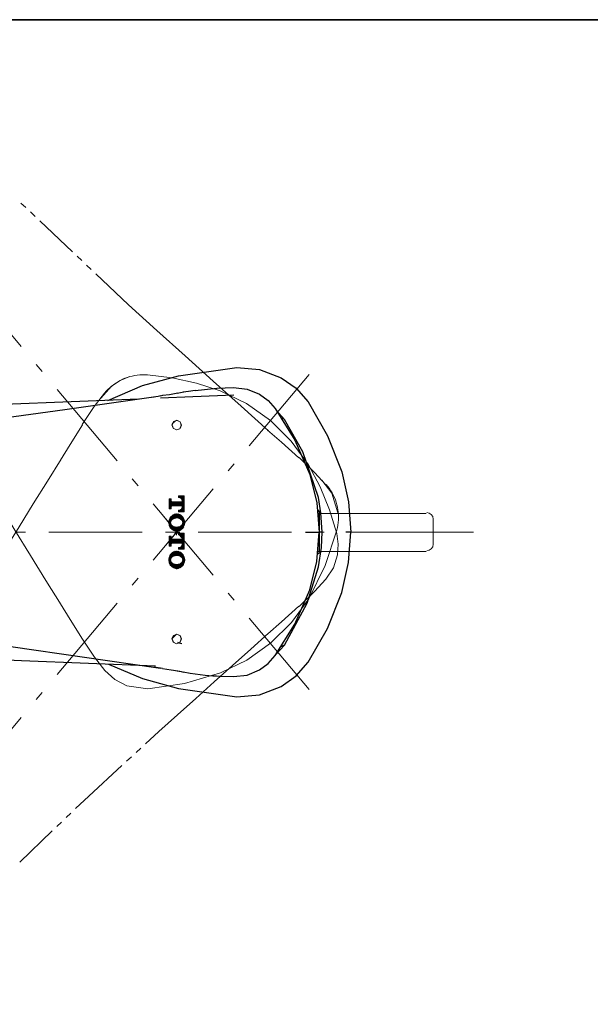
# Model space of a CAD drawing. Units: millimetres. Extents: x 0 to 250, y -250 to 0.
# Drawn here: x 174 to 204, y -51 to 0 of the extents above; entities that cross this region are included whole.
import ezdxf

# ---------------------------------------------------------------- set-up
doc = ezdxf.new("R2010")
doc.units = ezdxf.units.MM
doc.header["$MEASUREMENT"] = 0
for name, pattern in [('AI-Linetype-100', [3.997391, 2.331812, -0.333116, 0.333116, -0.333116, 0.333116, -0.333116]), ('AI-Linetype-101', [3.997391, 2.331812, -0.333116, 0.333116, -0.333116, 0.333116, -0.333116]), ('AI-Linetype-102', [3.997391, 2.331812, -0.333116, 0.333116, -0.333116, 0.333116, -0.333116]), ('AI-Linetype-103', [3.997391, 2.331812, -0.333116, 0.333116, -0.333116, 0.333116, -0.333116]), ('AI-Linetype-104', [3.997391, 2.331812, -0.333116, 0.333116, -0.333116, 0.333116, -0.333116]), ('AI-Linetype-106', [3.997391, 2.331812, -0.333116, 0.333116, -0.333116, 0.333116, -0.333116]), ('AI-Linetype-107', [3.997391, 2.331812, -0.333116, 0.333116, -0.333116, 0.333116, -0.333116]), ('AI-Linetype-108', [3.997391, 2.331812, -0.333116, 0.333116, -0.333116, 0.333116, -0.333116]), ('AI-Linetype-109', [3.997391, 2.331812, -0.333116, 0.333116, -0.333116, 0.333116, -0.333116]), ('AI-Linetype-111', [7.719071, 4.82442, -1.206105, 0.482442, -1.206105]), ('AI-Linetype-112', [3.997391, 2.331812, -0.333116, 0.333116, -0.333116, 0.333116, -0.333116]), ('AI-Linetype-113', [3.997391, 2.331812, -0.333116, 0.333116, -0.333116, 0.333116, -0.333116]), ('AI-Linetype-114', [7.719071, 4.82442, -1.206105, 0.482442, -1.206105]), ('AI-Linetype-115', [3.997391, 2.331812, -0.333116, 0.333116, -0.333116, 0.333116, -0.333116]), ('AI-Linetype-116', [3.997391, 2.331812, -0.333116, 0.333116, -0.333116, 0.333116, -0.333116]), ('AI-Linetype-117', [3.997391, 2.331812, -0.333116, 0.333116, -0.333116, 0.333116, -0.333116]), ('AI-Linetype-118', [3.997391, 2.331812, -0.333116, 0.333116, -0.333116, 0.333116, -0.333116]), ('AI-Linetype-119', [3.997391, 2.331812, -0.333116, 0.333116, -0.333116, 0.333116, -0.333116]), ('AI-Linetype-120', [3.997391, 2.331812, -0.333116, 0.333116, -0.333116, 0.333116, -0.333116]), ('AI-Linetype-121', [3.997391, 2.331812, -0.333116, 0.333116, -0.333116, 0.333116, -0.333116]), ('AI-Linetype-122', [3.997391, 2.331812, -0.333116, 0.333116, -0.333116, 0.333116, -0.333116]), ('AI-Linetype-123', [3.997391, 2.331812, -0.333116, 0.333116, -0.333116, 0.333116, -0.333116]), ('AI-Linetype-124', [3.997391, 2.331812, -0.333116, 0.333116, -0.333116, 0.333116, -0.333116]), ('AI-Linetype-125', [3.997391, 2.331812, -0.333116, 0.333116, -0.333116, 0.333116, -0.333116]), ('AI-Linetype-126', [3.997391, 2.331812, -0.333116, 0.333116, -0.333116, 0.333116, -0.333116]), ('AI-Linetype-127', [3.997391, 2.331812, -0.333116, 0.333116, -0.333116, 0.333116, -0.333116]), ('AI-Linetype-128', [3.997391, 2.331812, -0.333116, 0.333116, -0.333116, 0.333116, -0.333116]), ('AI-Linetype-129', [3.997391, 2.331812, -0.333116, 0.333116, -0.333116, 0.333116, -0.333116]), ('AI-Linetype-130', [3.997391, 2.331812, -0.333116, 0.333116, -0.333116, 0.333116, -0.333116]), ('AI-Linetype-131', [3.997391, 2.331812, -0.333116, 0.333116, -0.333116, 0.333116, -0.333116]), ('AI-Linetype-132', [3.997391, 2.331812, -0.333116, 0.333116, -0.333116, 0.333116, -0.333116]), ('AI-Linetype-133', [3.997391, 2.331812, -0.333116, 0.333116, -0.333116, 0.333116, -0.333116]), ('AI-Linetype-134', [3.997391, 2.331812, -0.333116, 0.333116, -0.333116, 0.333116, -0.333116]), ('AI-Linetype-135', [3.997391, 2.331812, -0.333116, 0.333116, -0.333116, 0.333116, -0.333116]), ('AI-Linetype-136', [3.997391, 2.331812, -0.333116, 0.333116, -0.333116, 0.333116, -0.333116]), ('AI-Linetype-137', [3.997391, 2.331812, -0.333116, 0.333116, -0.333116, 0.333116, -0.333116]), ('AI-Linetype-138', [3.997391, 2.331812, -0.333116, 0.333116, -0.333116, 0.333116, -0.333116]), ('AI-Linetype-139', [3.997391, 2.331812, -0.333116, 0.333116, -0.333116, 0.333116, -0.333116]), ('AI-Linetype-140', [3.997391, 2.331812, -0.333116, 0.333116, -0.333116, 0.333116, -0.333116]), ('AI-Linetype-141', [3.997391, 2.331812, -0.333116, 0.333116, -0.333116, 0.333116, -0.333116]), ('AI-Linetype-142', [3.997391, 2.331812, -0.333116, 0.333116, -0.333116, 0.333116, -0.333116]), ('AI-Linetype-143', [3.997391, 2.331812, -0.333116, 0.333116, -0.333116, 0.333116, -0.333116]), ('AI-Linetype-144', [3.997391, 2.331812, -0.333116, 0.333116, -0.333116, 0.333116, -0.333116]), ('AI-Linetype-145', [3.997391, 2.331812, -0.333116, 0.333116, -0.333116, 0.333116, -0.333116]), ('AI-Linetype-146', [3.997391, 2.331812, -0.333116, 0.333116, -0.333116, 0.333116, -0.333116]), ('AI-Linetype-160', [7.719071, 4.82442, -1.206105, 0.482442, -1.206105]), ('AI-Linetype-29', [3.997391, 2.331812, -0.333116, 0.333116, -0.333116, 0.333116, -0.333116]), ('AI-Linetype-30', [3.997391, 2.331812, -0.333116, 0.333116, -0.333116, 0.333116, -0.333116]), ('AI-Linetype-31', [3.997391, 2.331812, -0.333116, 0.333116, -0.333116, 0.333116, -0.333116]), ('AI-Linetype-32', [3.997391, 2.331812, -0.333116, 0.333116, -0.333116, 0.333116, -0.333116]), ('AI-Linetype-33', [3.997391, 2.331812, -0.333116, 0.333116, -0.333116, 0.333116, -0.333116]), ('AI-Linetype-34', [3.997391, 2.331812, -0.333116, 0.333116, -0.333116, 0.333116, -0.333116]), ('AI-Linetype-35', [3.997391, 2.331812, -0.333116, 0.333116, -0.333116, 0.333116, -0.333116]), ('AI-Linetype-36', [3.997391, 2.331812, -0.333116, 0.333116, -0.333116, 0.333116, -0.333116]), ('AI-Linetype-37', [3.997391, 2.331812, -0.333116, 0.333116, -0.333116, 0.333116, -0.333116]), ('AI-Linetype-38', [3.997391, 2.331812, -0.333116, 0.333116, -0.333116, 0.333116, -0.333116]), ('AI-Linetype-39', [3.997391, 2.331812, -0.333116, 0.333116, -0.333116, 0.333116, -0.333116]), ('AI-Linetype-40', [3.997391, 2.331812, -0.333116, 0.333116, -0.333116, 0.333116, -0.333116]), ('AI-Linetype-41', [3.997391, 2.331812, -0.333116, 0.333116, -0.333116, 0.333116, -0.333116]), ('AI-Linetype-42', [3.997391, 2.331812, -0.333116, 0.333116, -0.333116, 0.333116, -0.333116]), ('AI-Linetype-43', [3.997391, 2.331812, -0.333116, 0.333116, -0.333116, 0.333116, -0.333116]), ('AI-Linetype-44', [3.997391, 2.331812, -0.333116, 0.333116, -0.333116, 0.333116, -0.333116]), ('AI-Linetype-45', [3.997391, 2.331812, -0.333116, 0.333116, -0.333116, 0.333116, -0.333116]), ('AI-Linetype-46', [3.997391, 2.331812, -0.333116, 0.333116, -0.333116, 0.333116, -0.333116]), ('AI-Linetype-47', [3.997391, 2.331812, -0.333116, 0.333116, -0.333116, 0.333116, -0.333116]), ('AI-Linetype-48', [3.997391, 2.331812, -0.333116, 0.333116, -0.333116, 0.333116, -0.333116]), ('AI-Linetype-49', [3.997391, 2.331812, -0.333116, 0.333116, -0.333116, 0.333116, -0.333116]), ('AI-Linetype-50', [3.997391, 2.331812, -0.333116, 0.333116, -0.333116, 0.333116, -0.333116]), ('AI-Linetype-51', [3.997391, 2.331812, -0.333116, 0.333116, -0.333116, 0.333116, -0.333116]), ('AI-Linetype-52', [3.997391, 2.331812, -0.333116, 0.333116, -0.333116, 0.333116, -0.333116]), ('AI-Linetype-53', [3.997391, 2.331812, -0.333116, 0.333116, -0.333116, 0.333116, -0.333116]), ('AI-Linetype-54', [3.997391, 2.331812, -0.333116, 0.333116, -0.333116, 0.333116, -0.333116]), ('AI-Linetype-55', [3.997391, 2.331812, -0.333116, 0.333116, -0.333116, 0.333116, -0.333116]), ('AI-Linetype-56', [3.997391, 2.331812, -0.333116, 0.333116, -0.333116, 0.333116, -0.333116]), ('AI-Linetype-57', [3.997391, 2.331812, -0.333116, 0.333116, -0.333116, 0.333116, -0.333116]), ('AI-Linetype-58', [3.997391, 2.331812, -0.333116, 0.333116, -0.333116, 0.333116, -0.333116]), ('AI-Linetype-59', [3.997391, 2.331812, -0.333116, 0.333116, -0.333116, 0.333116, -0.333116]), ('AI-Linetype-60', [3.997391, 2.331812, -0.333116, 0.333116, -0.333116, 0.333116, -0.333116]), ('AI-Linetype-61', [3.997391, 2.331812, -0.333116, 0.333116, -0.333116, 0.333116, -0.333116]), ('AI-Linetype-62', [3.997391, 2.331812, -0.333116, 0.333116, -0.333116, 0.333116, -0.333116]), ('AI-Linetype-63', [3.997391, 2.331812, -0.333116, 0.333116, -0.333116, 0.333116, -0.333116]), ('AI-Linetype-64', [3.997391, 2.331812, -0.333116, 0.333116, -0.333116, 0.333116, -0.333116]), ('AI-Linetype-70', [3.997391, 2.331812, -0.333116, 0.333116, -0.333116, 0.333116, -0.333116]), ('AI-Linetype-71', [3.997391, 2.331812, -0.333116, 0.333116, -0.333116, 0.333116, -0.333116]), ('AI-Linetype-72', [3.997391, 2.331812, -0.333116, 0.333116, -0.333116, 0.333116, -0.333116]), ('AI-Linetype-73', [3.997391, 2.331812, -0.333116, 0.333116, -0.333116, 0.333116, -0.333116]), ('AI-Linetype-74', [3.997391, 2.331812, -0.333116, 0.333116, -0.333116, 0.333116, -0.333116]), ('AI-Linetype-76', [3.997391, 2.331812, -0.333116, 0.333116, -0.333116, 0.333116, -0.333116]), ('AI-Linetype-77', [3.997391, 2.331812, -0.333116, 0.333116, -0.333116, 0.333116, -0.333116]), ('AI-Linetype-78', [3.997391, 2.331812, -0.333116, 0.333116, -0.333116, 0.333116, -0.333116]), ('AI-Linetype-79', [3.997391, 2.331812, -0.333116, 0.333116, -0.333116, 0.333116, -0.333116]), ('AI-Linetype-80', [3.997391, 2.331812, -0.333116, 0.333116, -0.333116, 0.333116, -0.333116]), ('AI-Linetype-81', [3.997391, 2.331812, -0.333116, 0.333116, -0.333116, 0.333116, -0.333116]), ('AI-Linetype-93', [3.997391, 2.331812, -0.333116, 0.333116, -0.333116, 0.333116, -0.333116]), ('AI-Linetype-99', [3.997391, 2.331812, -0.333116, 0.333116, -0.333116, 0.333116, -0.333116])]:
    doc.linetypes.add(name, pattern=pattern)
doc.layers.add('Layer 1', color=7, linetype='Continuous')

# ---------------------------------------------------------------- blocks, each defined once
blk = doc.blocks.new('block 3')
at = {"layer": 'Layer 1', "color": 7, "linetype": 'AI-Linetype-114', "lineweight": 13}
blk.add_lwpolyline([(189.022, -34.642), (165.378, -6.464)], dxfattribs=at)
at = {"layer": 'Layer 1', "color": 7, "linetype": 'AI-Linetype-74', "lineweight": 20}
blk.add_lwpolyline([(186.924, -21.255), (185.517, -19.988), (184.067, -18.691), (182.61, -17.387), (181.15, -16.072), (179.695, -14.748), (174.058, -9.42)], dxfattribs=at)
at = {"layer": 'Layer 1', "color": 7, "linetype": 'AI-Linetype-70', "lineweight": 20}
blk.add_lwpolyline([(166.782, -15.525), (169.527, -19.632), (172.176, -23.784), (172.994, -25.093), (173.806, -26.399), (174.614, -27.702), (175.419, -28.997), (176.203, -30.251)], dxfattribs=at)
at = {"layer": 'Layer 1', "color": 7, "lineweight": 25}
for points in [[(178.624, -19.683), (180.405, -18.92), (182.279, -18.422), (185.287, -17.983)], [(185.287, -17.983), (186.466, -18.087), (187.588, -18.526), (188.352, -19.058), (188.976, -19.764)], [(182.233, -19.313), (181.805, -19.394), (181.446, -19.44)], [(182.545, -19.267), (182.372, -19.29), (182.198, -19.324)], [(183.135, -19.174), (182.788, -19.22), (182.511, -19.267)], [(183.135, -19.174), (184.246, -19.058), (185.125, -19.024)], [(185.125, -19.024), (185.819, -19.105), (186.466, -19.371), (186.906, -19.695), (187.276, -20.111)], [(180.209, -19.625), (169.764, -20.042), (162.952, -20.331), (156.139, -20.62), (149.349, -20.909)], [(181.215, -19.486), (176.392, -20.18), (171.488, -20.851), (163.727, -21.753)], [(180.741, -19.544), (181.007, -19.509)], [(181.366, -19.452), (181.215, -19.486)], [(181.446, -19.44), (181.319, -19.463)], [(185.136, -19.417), (183.02, -19.509), (181.342, -19.579)], [(188.976, -19.764), (189.983, -21.511), (190.711, -23.384), (191.058, -24.923), (191.185, -26.496)], [(187.276, -20.111), (188.294, -21.742), (189.057, -23.511), (189.427, -24.98), (189.555, -26.496)], [(187.75, -20.666), (187.311, -20.169)], [(187.577, -20.585), (187.716, -20.643), (187.75, -20.666)], [(189.508, -24.703), (188.71, -22.343), (187.75, -20.666)], [(189.705, -26.496), (189.636, -25.501), (189.508, -24.703)], [(189.555, -25.443), (189.555, -25.432), (189.555, -25.42), (189.543, -25.408), (189.531, -25.397), (189.52, -25.397), (189.508, -25.385), (189.497, -25.385), (189.485, -25.385)], [(189.555, -25.443), (189.555, -27.548)], [(187.276, -32.88), (188.294, -31.25), (189.057, -29.48), (189.427, -28.011), (189.555, -26.496)], [(188.837, -26.496), (189.393, -26.496), (189.555, -26.496)], [(188.976, -33.227), (189.971, -31.481), (190.723, -29.619), (191.058, -28.069), (191.185, -26.496)], [(189.508, -28.288), (189.659, -27.294), (189.705, -26.496)], [(189.705, -26.496), (189.659, -26.496), (189.555, -26.496)], [(191.185, -26.496), (191.093, -26.496), (190.919, -26.496)], [(189.485, -27.618), (189.497, -27.606), (189.508, -27.606), (189.52, -27.606), (189.531, -27.594), (189.543, -27.583), (189.555, -27.571), (189.555, -27.56), (189.555, -27.548)], [(187.75, -32.337), (188.918, -30.174), (189.508, -28.288)], [(163.727, -31.25), (173.604, -32.418), (181.215, -33.517)], [(149.349, -32.082), (160.153, -32.545), (167.173, -32.834), (174.148, -33.135), (181.076, -33.412)], [(182.453, -32.267), (182.314, -32.233), (182.245, -32.21)], [(187.75, -32.337), (187.311, -32.834)], [(187.577, -32.418), (187.716, -32.348), (187.75, -32.337)], [(185.125, -33.968), (185.819, -33.887), (186.466, -33.621), (186.906, -33.297), (187.276, -32.88)], [(178.647, -33.32), (180.417, -34.072), (182.279, -34.581), (185.287, -35.02)], [(181.446, -33.551), (181.007, -33.482)], [(181.215, -33.517), (181.366, -33.54)], [(181.446, -33.551), (181.898, -33.621), (182.233, -33.678)], [(185.287, -35.02), (186.466, -34.916), (187.588, -34.477), (188.352, -33.933), (188.976, -33.227)], [(182.198, -33.667), (182.418, -33.713), (182.545, -33.736)], [(182.245, -33.678), (182.349, -33.69), (182.43, -33.702)], [(182.511, -33.725), (182.869, -33.783), (183.135, -33.829)], [(183.135, -33.829), (183.644, -33.887), (184.049, -33.921)], [(184.049, -33.921), (184.153, -33.933), (184.234, -33.933)], [(184.234, -33.933), (184.384, -33.944)], [(184.384, -33.944), (185.125, -33.968)]]:
    blk.add_lwpolyline(points, dxfattribs=at)
at = {"layer": 'Layer 1', "color": 7, "linetype": 'AI-Linetype-160', "lineweight": 13}
blk.add_lwpolyline([(189.025, -18.339), (165.371, -46.528)], dxfattribs=at)
at = {"layer": 'Layer 1', "color": 7, "linetype": 'AI-Linetype-106', "lineweight": 20}
blk.add_lwpolyline([(179.763, -18.454), (179.262, -18.653), (178.813, -18.95), (178.248, -19.569)], dxfattribs=at)
at = {"layer": 'Layer 1', "color": 7, "linetype": 'AI-Linetype-109', "lineweight": 20}
blk.add_lwpolyline([(180.667, -18.363), (180.535, -18.357), (180.403, -18.357), (180.271, -18.364), (180.139, -18.378), (180.009, -18.398), (179.879, -18.425), (179.751, -18.458), (179.625, -18.498), (179.501, -18.544), (179.379, -18.596), (179.261, -18.654), (179.145, -18.718), (179.033, -18.788), (178.924, -18.864), (178.82, -18.944), (178.719, -19.03), (178.623, -19.121), (178.532, -19.217), (178.446, -19.317)], dxfattribs=at)
at = {"layer": 'Layer 1', "color": 7, "linetype": 'AI-Linetype-107', "lineweight": 20}
blk.add_lwpolyline([(180.667, -18.363), (181.943, -18.517), (183.199, -18.791), (184.422, -19.185), (185.785, -19.848), (187.022, -20.726)], dxfattribs=at)
at = {"layer": 'Layer 1', "color": 7, "linetype": 'AI-Linetype-102', "lineweight": 20}
blk.add_lwpolyline([(177.287, -20.929), (177.912, -20.007), (178.446, -19.318)], dxfattribs=at)
at = {"layer": 'Layer 1', "color": 7, "lineweight": 20}
for points in [[(182.418, -20.967), (182.36, -20.793), (182.187, -20.724), (182.013, -20.782), (181.932, -20.944)], [(181.944, -20.897), (182.117, -20.736)], [(181.932, -20.944), (181.99, -21.129), (182.164, -21.21), (182.349, -21.152), (182.418, -20.967)], [(181.851, -24.784), (181.793, -24.842)], [(181.817, -24.784), (181.793, -24.795)], [(181.793, -24.784), (181.793, -25.293)], [(181.886, -24.784), (181.793, -24.784)], [(181.886, -24.795), (181.793, -24.888)], [(181.886, -24.842), (181.793, -24.934)], [(181.886, -24.888), (181.793, -24.98)], [(181.898, -24.911), (181.793, -25.027)], [(181.921, -24.934), (181.793, -25.061)], [(182.094, -24.946), (181.793, -25.246)], [(182.048, -24.946), (181.793, -25.2)], [(182.002, -24.946), (181.793, -25.154)], [(181.955, -24.946), (181.793, -25.108)], [(181.886, -24.876), (181.886, -24.784)], [(181.955, -24.946), (181.898, -24.923), (181.886, -24.876)], [(182.14, -24.946), (181.944, -25.142)], [(182.464, -24.946), (181.955, -24.946)], [(182.175, -24.946), (181.99, -25.131)], [(182.221, -24.946), (182.036, -25.131)], [(182.268, -24.946), (182.083, -25.131)], [(182.314, -24.946), (182.117, -25.131)], [(182.36, -24.946), (182.164, -25.131)], [(182.407, -24.946), (182.21, -25.131)], [(182.441, -24.946), (182.256, -25.131)], [(182.326, -24.622), (182.268, -24.68)], [(182.279, -24.622), (182.268, -24.633)], [(182.268, -24.622), (182.268, -24.714)], [(182.557, -24.622), (182.268, -24.622)], [(182.268, -24.714), (182.314, -24.714)], [(182.372, -24.622), (182.279, -24.714)], [(182.557, -24.876), (182.302, -25.131)], [(182.314, -24.714), (182.43, -24.772), (182.464, -24.876)], [(182.418, -24.622), (182.326, -24.714)], [(182.557, -24.923), (182.337, -25.131)], [(182.464, -24.622), (182.36, -24.726)], [(182.511, -24.622), (182.383, -24.738)], [(182.545, -24.622), (182.418, -24.749)], [(182.557, -24.657), (182.441, -24.772)], [(182.557, -24.691), (182.453, -24.807)], [(182.557, -24.738), (182.464, -24.842)], [(182.557, -24.784), (182.464, -24.876)], [(182.557, -24.83), (182.464, -24.923)], [(182.464, -24.876), (182.464, -24.946)], [(182.557, -25.455), (182.557, -24.622)], [(181.886, -25.189), (181.793, -25.281)], [(181.793, -25.293), (181.886, -25.293)], [(181.886, -25.235), (181.828, -25.293)], [(181.886, -25.281), (181.874, -25.293)], [(181.886, -25.212), (181.909, -25.154), (181.955, -25.131)], [(181.886, -25.293), (181.886, -25.212)], [(181.955, -25.131), (182.464, -25.131)], [(182.337, -25.362), (182.268, -25.432)], [(182.291, -25.362), (182.268, -25.385)], [(182.314, -25.362), (182.268, -25.362)], [(182.268, -25.362), (182.268, -25.455)], [(182.268, -25.455), (182.557, -25.455)], [(182.557, -25.177), (182.279, -25.455)], [(182.464, -25.212), (182.406, -25.327), (182.314, -25.362)], [(182.557, -25.223), (182.326, -25.455)], [(182.557, -25.27), (182.372, -25.455)], [(182.557, -24.957), (182.383, -25.131)], [(182.557, -25.316), (182.418, -25.455)], [(182.557, -25.004), (182.43, -25.131)], [(182.557, -25.05), (182.464, -25.142)], [(182.557, -25.096), (182.464, -25.189)], [(182.464, -25.131), (182.464, -25.212)], [(182.557, -25.142), (182.464, -25.235)], [(182.557, -25.362), (182.464, -25.455)], [(182.557, -25.397), (182.499, -25.455)], [(182.557, -25.443), (182.545, -25.455)], [(182.175, -26.496), (181.423, -25.593)], [(181.77, -25.975), (182.187, -25.547)], [(181.77, -25.929), (182.14, -25.559)], [(181.84, -25.744), (181.782, -25.883), (181.77, -26.01)], [(181.77, -26.021), (181.886, -25.906)], [(181.77, -26.056), (181.863, -25.964)], [(181.782, -25.871), (182.094, -25.559)], [(181.817, -25.802), (182.025, -25.582)], [(182.511, -25.744), (182.372, -25.605), (182.175, -25.547), (181.99, -25.605), (181.84, -25.744)], [(181.863, -26.01), (181.909, -25.871), (182.002, -25.802)], [(181.979, -25.813), (182.233, -25.559)], [(182.002, -25.802), (182.198, -25.767), (182.36, -25.802)], [(182.048, -25.79), (182.268, -25.559)], [(182.094, -25.779), (182.302, -25.57)], [(182.152, -25.767), (182.337, -25.582)], [(182.198, -25.767), (182.36, -25.593)], [(182.233, -25.779), (182.395, -25.617)], [(182.268, -25.779), (182.418, -25.64)], [(182.314, -25.79), (182.441, -25.651)], [(182.337, -25.802), (182.464, -25.674)], [(182.36, -25.802), (182.464, -25.894), (182.499, -26.01)], [(182.372, -25.813), (182.487, -25.698)], [(182.407, -25.825), (182.499, -25.721)], [(182.43, -25.848), (182.522, -25.755)], [(182.453, -25.871), (182.534, -25.779)], [(182.464, -25.894), (182.545, -25.813)], [(182.476, -25.929), (182.557, -25.848)], [(182.487, -25.964), (182.568, -25.883)], [(182.487, -26.045), (182.58, -25.952)], [(182.499, -25.998), (182.58, -25.917)], [(182.592, -26.01), (182.568, -25.848), (182.511, -25.744)], [(181.77, -26.01), (181.793, -26.16), (181.84, -26.276)], [(181.782, -26.102), (181.863, -26.01)], [(181.782, -26.137), (181.863, -26.056)], [(181.793, -26.172), (181.874, -26.091)], [(181.805, -26.195), (181.886, -26.114)], [(181.817, -26.23), (181.909, -26.149)], [(181.84, -26.264), (181.932, -26.172)], [(181.84, -26.276), (181.99, -26.403), (182.175, -26.461), (182.372, -26.403), (182.511, -26.276)], [(181.851, -26.287), (181.955, -26.183)], [(182.002, -26.207), (181.886, -26.114), (181.863, -26.01)], [(181.874, -26.311), (181.979, -26.206)], [(181.898, -26.334), (182.013, -26.218)], [(181.909, -26.357), (182.048, -26.23)], [(181.944, -26.38), (182.083, -26.23)], [(181.967, -26.392), (182.129, -26.241)], [(181.99, -26.415), (182.164, -26.241)], [(182.36, -26.207), (182.152, -26.241), (182.002, -26.207)], [(182.025, -26.426), (182.21, -26.241)], [(182.059, -26.611), (182.291, -26.38)], [(182.059, -26.38), (182.291, -26.611)], [(182.06, -26.438), (182.256, -26.23)], [(182.06, -26.611), (182.291, -26.38)], [(182.06, -26.38), (182.291, -26.611)], [(182.094, -26.449), (182.314, -26.218)], [(182.129, -26.461), (182.383, -26.195)], [(182.164, -26.461), (182.58, -26.045)], [(182.175, -26.658), (182.175, -26.334)], [(182.175, -26.658), (182.175, -26.334)], [(182.21, -26.461), (182.58, -26.091)], [(182.268, -26.449), (182.568, -26.149)], [(182.326, -26.426), (182.545, -26.218)], [(182.499, -26.01), (182.453, -26.137), (182.36, -26.207)], [(182.464, -26.114), (182.592, -25.998)], [(182.511, -26.276), (182.568, -26.126), (182.592, -26.01)], [(182.175, -26.496), (181.423, -27.398)], [(181.863, -26.715), (181.793, -26.785)], [(181.817, -26.715), (181.793, -26.739)], [(181.793, -26.715), (181.793, -27.224)], [(181.886, -26.715), (181.793, -26.715)], [(181.886, -26.739), (181.793, -26.831)], [(181.886, -26.785), (181.793, -26.877)], [(181.886, -26.82), (181.793, -26.924)], [(181.909, -26.854), (181.793, -26.958)], [(181.932, -26.866), (181.793, -27.005)], [(182.106, -26.877), (181.793, -27.19)], [(182.06, -26.877), (181.793, -27.143)], [(182.013, -26.877), (181.793, -27.097)], [(181.967, -26.877), (181.793, -27.051)], [(181.886, -26.808), (181.886, -26.715)], [(181.955, -26.877), (181.898, -26.854), (181.886, -26.808)], [(182.152, -26.877), (181.955, -27.062)], [(182.464, -26.877), (181.955, -26.877)], [(182.187, -26.877), (182.002, -27.062)], [(182.349, -26.496), (182.013, -26.496)], [(182.337, -26.496), (182.013, -26.496)], [(182.233, -26.877), (182.048, -27.062)], [(182.279, -26.877), (182.094, -27.062)], [(182.326, -26.877), (182.129, -27.062)], [(182.372, -26.877), (182.175, -27.062)], [(182.418, -26.877), (182.221, -27.062)], [(182.337, -26.553), (182.268, -26.623)], [(182.291, -26.553), (182.268, -26.577)], [(182.268, -26.553), (182.268, -26.646)], [(182.557, -26.553), (182.268, -26.553)], [(182.268, -26.646), (182.314, -26.646)], [(182.453, -26.877), (182.268, -27.062)], [(182.383, -26.553), (182.291, -26.646)], [(182.314, -26.646), (182.43, -26.704), (182.464, -26.808)], [(182.557, -26.82), (182.314, -27.062)], [(182.43, -26.553), (182.326, -26.646)], [(182.557, -26.854), (182.349, -27.062)], [(182.476, -26.553), (182.372, -26.658)], [(182.511, -26.553), (182.395, -26.669)], [(182.557, -26.9), (182.395, -27.062)], [(182.557, -26.553), (182.418, -26.692)], [(182.557, -26.6), (182.441, -26.715)], [(182.557, -26.947), (182.441, -27.062)], [(182.557, -26.634), (182.453, -26.739)], [(182.557, -26.681), (182.464, -26.773)], [(182.557, -26.727), (182.464, -26.82)], [(182.557, -26.773), (182.464, -26.866)], [(182.464, -26.808), (182.464, -26.877)], [(182.557, -27.386), (182.557, -26.553)], [(195.835, -26.496), (197.536, -26.496)], [(181.77, -27.918), (182.198, -27.479)], [(181.77, -27.872), (182.152, -27.479)], [(181.782, -27.814), (182.106, -27.49)], [(181.886, -27.132), (181.793, -27.224)], [(181.793, -27.224), (181.886, -27.224)], [(181.886, -27.178), (181.84, -27.224)], [(182.511, -27.675), (182.372, -27.537), (182.175, -27.479), (181.99, -27.537), (181.84, -27.675)], [(181.886, -27.143), (181.909, -27.086), (181.955, -27.062)], [(181.886, -27.224), (181.886, -27.143)], [(181.886, -27.224), (181.886, -27.224)], [(181.955, -27.062), (182.464, -27.062)], [(181.99, -27.733), (182.245, -27.49)], [(182.06, -27.71), (182.279, -27.49)], [(182.349, -27.294), (182.268, -27.375)], [(182.302, -27.294), (182.268, -27.328)], [(182.314, -27.294), (182.268, -27.294)], [(182.268, -27.294), (182.268, -27.386)], [(182.268, -27.386), (182.557, -27.386)], [(182.557, -27.12), (182.291, -27.386)], [(182.464, -27.143), (182.406, -27.259), (182.314, -27.294)], [(182.557, -27.167), (182.337, -27.386)], [(182.557, -27.213), (182.383, -27.386)], [(182.557, -27.259), (182.43, -27.386)], [(182.557, -26.993), (182.464, -27.086)], [(182.557, -27.039), (182.464, -27.132)], [(182.464, -27.062), (182.464, -27.143)], [(182.557, -27.086), (182.464, -27.178)], [(182.557, -27.305), (182.476, -27.386)], [(182.557, -27.34), (182.511, -27.386)], [(182.557, -27.386), (182.557, -27.386)], [(181.84, -27.675), (181.782, -27.814), (181.77, -27.942)], [(181.77, -27.965), (181.874, -27.849)], [(181.77, -27.999), (181.863, -27.907)], [(181.77, -27.942), (181.793, -28.092), (181.84, -28.208)], [(181.782, -28.034), (181.863, -27.953)], [(181.782, -28.069), (181.863, -27.999)], [(181.805, -27.745), (182.048, -27.502)], [(181.851, -27.652), (181.955, -27.548)], [(181.863, -27.942), (181.909, -27.803), (182.002, -27.733)], [(182.002, -28.138), (181.886, -28.046), (181.863, -27.942)], [(182.002, -27.733), (182.198, -27.699), (182.36, -27.733)], [(182.117, -27.71), (182.314, -27.502)], [(182.14, -28.393), (182.592, -27.941)], [(182.164, -27.699), (182.337, -27.525)], [(182.175, -28.393), (182.58, -27.988)], [(182.21, -27.699), (182.372, -27.537)], [(182.245, -27.71), (182.395, -27.548)], [(182.279, -27.71), (182.418, -27.571)], [(182.314, -27.722), (182.453, -27.594)], [(182.349, -27.733), (182.464, -27.618)], [(182.36, -27.733), (182.464, -27.826), (182.499, -27.942)], [(182.499, -27.942), (182.453, -28.069), (182.36, -28.138)], [(182.383, -27.745), (182.487, -27.641)], [(182.407, -27.756), (182.511, -27.664)], [(182.43, -27.78), (182.522, -27.687)], [(182.453, -27.803), (182.534, -27.722)], [(182.464, -27.837), (182.557, -27.756)], [(182.487, -27.861), (182.568, -27.78)], [(182.487, -27.895), (182.568, -27.814)], [(182.487, -27.988), (182.58, -27.895)], [(182.499, -27.941), (182.58, -27.861)], [(182.592, -27.942), (182.568, -27.78), (182.511, -27.675)], [(182.511, -28.208), (182.568, -28.057), (182.592, -27.942)], [(181.793, -28.103), (181.874, -28.022)], [(181.805, -28.138), (181.898, -28.057)], [(181.828, -28.173), (181.909, -28.08)], [(181.84, -28.196), (181.932, -28.103)], [(181.84, -28.208), (181.99, -28.335), (182.175, -28.393), (182.372, -28.335), (182.511, -28.208)], [(181.863, -28.219), (181.955, -28.127)], [(181.874, -28.254), (181.99, -28.138)], [(181.898, -28.277), (182.025, -28.15)], [(181.921, -28.288), (182.06, -28.161)], [(181.944, -28.312), (182.094, -28.161)], [(181.967, -28.335), (182.129, -28.173)], [(182.36, -28.138), (182.152, -28.173), (182.002, -28.138)], [(182.002, -28.346), (182.175, -28.173)], [(182.025, -28.358), (182.221, -28.173)], [(182.06, -28.369), (182.268, -28.161)], [(182.094, -28.381), (182.337, -28.15)], [(182.221, -28.393), (182.58, -28.034)], [(182.279, -28.381), (182.557, -28.092)], [(182.349, -28.346), (182.534, -28.173)], [(182.418, -32.024), (182.36, -31.863), (182.187, -31.782), (182.013, -31.839), (181.932, -32.001)], [(181.932, -32.024), (182.175, -31.782)], [(181.932, -32.001), (181.99, -32.186), (182.164, -32.267), (182.349, -32.21), (182.418, -32.024)]]:
    blk.add_lwpolyline(points, dxfattribs=at)
at = {"layer": 'Layer 1', "color": 7, "linetype": 'AI-Linetype-32', "lineweight": 20}
blk.add_lwpolyline([(182.429, -20.962), (182.356, -20.787), (182.178, -20.716), (182.006, -20.791), (181.937, -20.961)], dxfattribs=at)
at = {"layer": 'Layer 1', "color": 7, "linetype": 'AI-Linetype-108', "lineweight": 20}
blk.add_lwpolyline([(190.453, -26.574), (190.079, -25.344), (189.591, -24.155), (188.991, -23.018), (188.101, -21.792), (187.022, -20.725)], dxfattribs=at)
at = {"layer": 'Layer 1', "color": 7, "linetype": 'AI-Linetype-103', "lineweight": 20}
blk.add_lwpolyline([(177.305, -20.945), (176.675, -21.968), (176.177, -22.776)], dxfattribs=at)
at = {"layer": 'Layer 1', "color": 7, "linetype": 'AI-Linetype-31', "lineweight": 20}
blk.add_lwpolyline([(181.937, -20.961), (182.01, -21.136), (182.188, -21.208), (182.36, -21.133), (182.429, -20.962)], dxfattribs=at)
at = {"layer": 'Layer 1', "color": 7, "linetype": 'AI-Linetype-73', "lineweight": 20}
blk.add_lwpolyline([(188.491, -22.648), (187.593, -21.85), (186.883, -21.219)], dxfattribs=at)
at = {"layer": 'Layer 1', "color": 7, "linetype": 'AI-Linetype-104', "lineweight": 20}
blk.add_lwpolyline([(176.205, -22.73), (175.494, -23.868), (174.763, -25.043), (174.029, -26.227), (173.293, -27.413), (172.551, -28.602), (171.805, -29.792), (171.053, -30.98), (168.951, -34.234), (166.785, -37.456)], dxfattribs=at)
at = {"layer": 'Layer 1', "color": 7, "linetype": 'AI-Linetype-72', "lineweight": 20}
blk.add_lwpolyline([(188.51, -22.633), (189.309, -23.409), (189.896, -24.054)], dxfattribs=at)
at = {"layer": 'Layer 1', "color": 7, "linetype": 'AI-Linetype-76', "lineweight": 20}
blk.add_lwpolyline([(190.517, -25.501), (190.194, -24.48), (189.683, -23.815)], dxfattribs=at)
at = {"layer": 'Layer 1', "color": 7, "linetype": 'AI-Linetype-81', "lineweight": 20}
blk.add_lwpolyline([(190.468, -26.392), (190.498, -26.263), (190.52, -26.133), (190.536, -26.001), (190.546, -25.87), (190.548, -25.737), (190.545, -25.605), (190.534, -25.473), (190.517, -25.342), (190.493, -25.212), (190.463, -25.083), (190.426, -24.956), (190.383, -24.831), (190.333, -24.709), (190.278, -24.589), (190.217, -24.472), (190.149, -24.358), (190.076, -24.247), (189.998, -24.141), (189.914, -24.039)], dxfattribs=at)
at = {"layer": 'Layer 1', "color": 7, "linetype": 'AI-Linetype-123', "lineweight": 20}
blk.add_lwpolyline([(181.892, -24.778), (181.8, -24.778)], dxfattribs=at)
at = {"layer": 'Layer 1', "color": 7, "linetype": 'AI-Linetype-124', "lineweight": 20}
blk.add_lwpolyline([(181.8, -24.778), (181.8, -25.29)], dxfattribs=at)
at = {"layer": 'Layer 1', "color": 7, "linetype": 'AI-Linetype-122', "lineweight": 20}
blk.add_lwpolyline([(181.892, -24.866), (181.892, -24.778)], dxfattribs=at)
at = {"layer": 'Layer 1', "color": 7, "linetype": 'AI-Linetype-34', "lineweight": 20}
blk.add_lwpolyline([(181.964, -24.938), (181.909, -24.913), (181.892, -24.866)], dxfattribs=at)
at = {"layer": 'Layer 1', "color": 7, "linetype": 'AI-Linetype-121', "lineweight": 20}
blk.add_lwpolyline([(182.474, -24.938), (181.964, -24.938)], dxfattribs=at)
at = {"layer": 'Layer 1', "color": 7, "linetype": 'AI-Linetype-117', "lineweight": 20}
blk.add_lwpolyline([(182.567, -24.614), (182.276, -24.614)], dxfattribs=at)
at = {"layer": 'Layer 1', "color": 7, "linetype": 'AI-Linetype-118', "lineweight": 20}
blk.add_lwpolyline([(182.276, -24.614), (182.276, -24.708)], dxfattribs=at)
at = {"layer": 'Layer 1', "color": 7, "linetype": 'AI-Linetype-119', "lineweight": 20}
blk.add_lwpolyline([(182.276, -24.708), (182.315, -24.708)], dxfattribs=at)
at = {"layer": 'Layer 1', "color": 7, "linetype": 'AI-Linetype-33', "lineweight": 20}
blk.add_lwpolyline([(182.315, -24.708), (182.437, -24.765), (182.474, -24.867)], dxfattribs=at)
at = {"layer": 'Layer 1', "color": 7, "linetype": 'AI-Linetype-120', "lineweight": 20}
blk.add_lwpolyline([(182.474, -24.867), (182.474, -24.938)], dxfattribs=at)
at = {"layer": 'Layer 1', "color": 7, "linetype": 'AI-Linetype-116', "lineweight": 20}
blk.add_lwpolyline([(182.567, -25.454), (182.567, -24.614)], dxfattribs=at)
at = {"layer": 'Layer 1', "color": 7, "linetype": 'AI-Linetype-125', "lineweight": 20}
blk.add_lwpolyline([(181.8, -25.29), (181.892, -25.29)], dxfattribs=at)
at = {"layer": 'Layer 1', "color": 7, "linetype": 'AI-Linetype-35', "lineweight": 20}
blk.add_lwpolyline([(181.892, -25.202), (181.919, -25.146), (181.965, -25.13)], dxfattribs=at)
at = {"layer": 'Layer 1', "color": 7, "linetype": 'AI-Linetype-126', "lineweight": 20}
blk.add_lwpolyline([(181.892, -25.29), (181.892, -25.202)], dxfattribs=at)
at = {"layer": 'Layer 1', "color": 7, "linetype": 'AI-Linetype-127', "lineweight": 20}
blk.add_lwpolyline([(181.964, -25.13), (182.474, -25.13)], dxfattribs=at)
at = {"layer": 'Layer 1', "color": 7, "linetype": 'AI-Linetype-129', "lineweight": 20}
blk.add_lwpolyline([(182.315, -25.36), (182.276, -25.36)], dxfattribs=at)
at = {"layer": 'Layer 1', "color": 7, "linetype": 'AI-Linetype-130', "lineweight": 20}
blk.add_lwpolyline([(182.276, -25.36), (182.276, -25.454)], dxfattribs=at)
at = {"layer": 'Layer 1', "color": 7, "linetype": 'AI-Linetype-115', "lineweight": 20}
blk.add_lwpolyline([(182.276, -25.454), (182.567, -25.454)], dxfattribs=at)
at = {"layer": 'Layer 1', "color": 7, "linetype": 'AI-Linetype-36', "lineweight": 20}
blk.add_lwpolyline([(182.474, -25.201), (182.416, -25.324), (182.315, -25.36)], dxfattribs=at)
at = {"layer": 'Layer 1', "color": 7, "linetype": 'AI-Linetype-128', "lineweight": 20}
blk.add_lwpolyline([(182.474, -25.13), (182.474, -25.201)], dxfattribs=at)
at = {"layer": 'Layer 1', "color": 7, "linetype": 'AI-Linetype-40', "lineweight": 20}
blk.add_lwpolyline([(181.848, -25.734), (181.788, -25.877), (181.773, -26)], dxfattribs=at)
at = {"layer": 'Layer 1', "color": 7, "linetype": 'AI-Linetype-39', "lineweight": 20}
blk.add_lwpolyline([(182.518, -25.734), (182.374, -25.595), (182.182, -25.546), (181.991, -25.596), (181.848, -25.734)], dxfattribs=at)
at = {"layer": 'Layer 1', "color": 7, "linetype": 'AI-Linetype-62', "lineweight": 20}
blk.add_lwpolyline([(182.004, -25.796), (181.894, -25.888), (181.866, -25.999)], dxfattribs=at)
at = {"layer": 'Layer 1', "color": 7, "linetype": 'AI-Linetype-61', "lineweight": 20}
blk.add_lwpolyline([(182.362, -25.796), (182.161, -25.764), (182.004, -25.796)], dxfattribs=at)
at = {"layer": 'Layer 1', "color": 7, "linetype": 'AI-Linetype-60', "lineweight": 20}
blk.add_lwpolyline([(182.5, -26), (182.455, -25.862), (182.362, -25.796)], dxfattribs=at)
at = {"layer": 'Layer 1', "color": 7, "linetype": 'AI-Linetype-38', "lineweight": 20}
blk.add_lwpolyline([(182.593, -26), (182.569, -25.846), (182.518, -25.734)], dxfattribs=at)
at = {"layer": 'Layer 1', "color": 7, "lineweight": 13}
for points in [[(195.087, -25.533), (189.471, -25.533)], [(195.445, -25.846), (195.445, -27.145)], [(189.47, -27.504), (195.087, -27.504)]]:
    blk.add_lwpolyline(points, dxfattribs=at)
at = {"layer": 'Layer 1', "color": 7, "linetype": 'AI-Linetype-41', "lineweight": 20}
blk.add_lwpolyline([(181.773, -26), (181.797, -26.153), (181.848, -26.265)], dxfattribs=at)
at = {"layer": 'Layer 1', "color": 7, "linetype": 'AI-Linetype-42', "lineweight": 20}
blk.add_lwpolyline([(181.848, -26.265), (181.992, -26.404), (182.184, -26.453), (182.375, -26.403), (182.518, -26.265)], dxfattribs=at)
at = {"layer": 'Layer 1', "color": 7, "linetype": 'AI-Linetype-112', "lineweight": 20}
blk.add_lwpolyline([(181.848, -26.265), (182.518, -26.265)], dxfattribs=at)
at = {"layer": 'Layer 1', "color": 7, "linetype": 'AI-Linetype-63', "lineweight": 20}
blk.add_lwpolyline([(181.866, -26), (181.912, -26.137), (182.004, -26.203)], dxfattribs=at)
at = {"layer": 'Layer 1', "color": 7, "linetype": 'AI-Linetype-64', "lineweight": 20}
blk.add_lwpolyline([(182.004, -26.203), (182.205, -26.235), (182.362, -26.203)], dxfattribs=at)
at = {"layer": 'Layer 1', "color": 7, "linetype": 'AI-Linetype-113', "lineweight": 20}
blk.add_lwpolyline([(182.183, -26.265), (182.183, -26.492)], dxfattribs=at)
at = {"layer": 'Layer 1', "color": 7, "linetype": 'AI-Linetype-59', "lineweight": 20}
blk.add_lwpolyline([(182.362, -26.203), (182.472, -26.111), (182.5, -26)], dxfattribs=at)
at = {"layer": 'Layer 1', "color": 7, "linetype": 'AI-Linetype-37', "lineweight": 20}
blk.add_lwpolyline([(182.518, -26.265), (182.578, -26.122), (182.593, -26)], dxfattribs=at)
at = {"layer": 'Layer 1', "color": 7, "linetype": 'AI-Linetype-77', "lineweight": 20}
blk.add_lwpolyline([(190.468, -26.392), (189.865, -28.223), (189.007, -29.947), (188.117, -31.174), (187.038, -32.24)], dxfattribs=at)
at = {"layer": 'Layer 1', "color": 7, "linetype": 'AI-Linetype-111', "lineweight": 13}
blk.add_lwpolyline([(195.835, -26.496), (124.959, -26.496)], dxfattribs=at)
at = {"layer": 'Layer 1', "color": 7, "linetype": 'AI-Linetype-139', "lineweight": 20}
blk.add_lwpolyline([(181.892, -26.709), (181.8, -26.709)], dxfattribs=at)
at = {"layer": 'Layer 1', "color": 7, "linetype": 'AI-Linetype-140', "lineweight": 20}
blk.add_lwpolyline([(181.8, -26.709), (181.8, -27.221)], dxfattribs=at)
at = {"layer": 'Layer 1', "color": 7, "linetype": 'AI-Linetype-138', "lineweight": 20}
blk.add_lwpolyline([(181.892, -26.797), (181.892, -26.709)], dxfattribs=at)
at = {"layer": 'Layer 1', "color": 7, "linetype": 'AI-Linetype-44', "lineweight": 20}
blk.add_lwpolyline([(181.964, -26.869), (181.909, -26.844), (181.892, -26.797)], dxfattribs=at)
at = {"layer": 'Layer 1', "color": 7, "linetype": 'AI-Linetype-137', "lineweight": 20}
blk.add_lwpolyline([(182.474, -26.869), (181.964, -26.869)], dxfattribs=at)
at = {"layer": 'Layer 1', "color": 7, "linetype": 'AI-Linetype-133', "lineweight": 20}
blk.add_lwpolyline([(182.567, -26.545), (182.276, -26.545)], dxfattribs=at)
at = {"layer": 'Layer 1', "color": 7, "linetype": 'AI-Linetype-134', "lineweight": 20}
blk.add_lwpolyline([(182.276, -26.545), (182.276, -26.639)], dxfattribs=at)
at = {"layer": 'Layer 1', "color": 7, "linetype": 'AI-Linetype-135', "lineweight": 20}
blk.add_lwpolyline([(182.276, -26.639), (182.315, -26.639)], dxfattribs=at)
at = {"layer": 'Layer 1', "color": 7, "linetype": 'AI-Linetype-43', "lineweight": 20}
blk.add_lwpolyline([(182.315, -26.639), (182.437, -26.696), (182.474, -26.798)], dxfattribs=at)
at = {"layer": 'Layer 1', "color": 7, "linetype": 'AI-Linetype-136', "lineweight": 20}
blk.add_lwpolyline([(182.474, -26.798), (182.474, -26.869)], dxfattribs=at)
at = {"layer": 'Layer 1', "color": 7, "linetype": 'AI-Linetype-132', "lineweight": 20}
blk.add_lwpolyline([(182.567, -27.385), (182.567, -26.545)], dxfattribs=at)
at = {"layer": 'Layer 1', "color": 7, "linetype": 'AI-Linetype-101', "lineweight": 20}
blk.add_lwpolyline([(189.898, -28.927), (190.28, -28.341), (190.493, -27.673), (190.531, -27.122), (190.453, -26.574)], dxfattribs=at)
at = {"layer": 'Layer 1', "color": 7, "linetype": 'AI-Linetype-141', "lineweight": 20}
blk.add_lwpolyline([(181.8, -27.221), (181.892, -27.221)], dxfattribs=at)
at = {"layer": 'Layer 1', "color": 7, "linetype": 'AI-Linetype-49', "lineweight": 20}
blk.add_lwpolyline([(182.518, -27.665), (182.375, -27.527), (182.184, -27.477), (181.992, -27.526), (181.848, -27.665)], dxfattribs=at)
at = {"layer": 'Layer 1', "color": 7, "linetype": 'AI-Linetype-45', "lineweight": 20}
blk.add_lwpolyline([(181.892, -27.133), (181.919, -27.077), (181.965, -27.061)], dxfattribs=at)
at = {"layer": 'Layer 1', "color": 7, "linetype": 'AI-Linetype-142', "lineweight": 20}
blk.add_lwpolyline([(181.892, -27.221), (181.892, -27.133)], dxfattribs=at)
at = {"layer": 'Layer 1', "color": 7, "linetype": 'AI-Linetype-143', "lineweight": 20}
blk.add_lwpolyline([(181.964, -27.061), (182.474, -27.061)], dxfattribs=at)
at = {"layer": 'Layer 1', "color": 7, "linetype": 'AI-Linetype-145', "lineweight": 20}
blk.add_lwpolyline([(182.315, -27.291), (182.276, -27.291)], dxfattribs=at)
at = {"layer": 'Layer 1', "color": 7, "linetype": 'AI-Linetype-146', "lineweight": 20}
blk.add_lwpolyline([(182.276, -27.291), (182.276, -27.385)], dxfattribs=at)
at = {"layer": 'Layer 1', "color": 7, "linetype": 'AI-Linetype-131', "lineweight": 20}
blk.add_lwpolyline([(182.276, -27.385), (182.567, -27.385)], dxfattribs=at)
at = {"layer": 'Layer 1', "color": 7, "linetype": 'AI-Linetype-46', "lineweight": 20}
blk.add_lwpolyline([(182.474, -27.132), (182.416, -27.255), (182.315, -27.291)], dxfattribs=at)
at = {"layer": 'Layer 1', "color": 7, "linetype": 'AI-Linetype-144', "lineweight": 20}
blk.add_lwpolyline([(182.474, -27.061), (182.474, -27.132)], dxfattribs=at)
at = {"layer": 'Layer 1', "color": 7, "linetype": 'AI-Linetype-50', "lineweight": 20}
blk.add_lwpolyline([(181.848, -27.665), (181.788, -27.808), (181.773, -27.931)], dxfattribs=at)
at = {"layer": 'Layer 1', "color": 7, "linetype": 'AI-Linetype-51', "lineweight": 20}
blk.add_lwpolyline([(181.773, -27.931), (181.797, -28.085), (181.848, -28.197)], dxfattribs=at)
at = {"layer": 'Layer 1', "color": 7, "linetype": 'AI-Linetype-56', "lineweight": 20}
blk.add_lwpolyline([(182.004, -27.727), (181.894, -27.819), (181.866, -27.931)], dxfattribs=at)
at = {"layer": 'Layer 1', "color": 7, "linetype": 'AI-Linetype-57', "lineweight": 20}
blk.add_lwpolyline([(181.866, -27.931), (181.912, -28.068), (182.004, -28.135)], dxfattribs=at)
at = {"layer": 'Layer 1', "color": 7, "linetype": 'AI-Linetype-55', "lineweight": 20}
blk.add_lwpolyline([(182.362, -27.727), (182.161, -27.695), (182.004, -27.727)], dxfattribs=at)
at = {"layer": 'Layer 1', "color": 7, "linetype": 'AI-Linetype-54', "lineweight": 20}
blk.add_lwpolyline([(182.5, -27.931), (182.455, -27.793), (182.362, -27.727)], dxfattribs=at)
at = {"layer": 'Layer 1', "color": 7, "linetype": 'AI-Linetype-53', "lineweight": 20}
blk.add_lwpolyline([(182.362, -28.135), (182.472, -28.042), (182.5, -27.931)], dxfattribs=at)
at = {"layer": 'Layer 1', "color": 7, "linetype": 'AI-Linetype-48', "lineweight": 20}
blk.add_lwpolyline([(182.593, -27.931), (182.569, -27.777), (182.518, -27.665)], dxfattribs=at)
at = {"layer": 'Layer 1', "color": 7, "linetype": 'AI-Linetype-47', "lineweight": 20}
blk.add_lwpolyline([(182.518, -28.196), (182.578, -28.053), (182.593, -27.931)], dxfattribs=at)
at = {"layer": 'Layer 1', "color": 7, "linetype": 'AI-Linetype-52', "lineweight": 20}
blk.add_lwpolyline([(181.848, -28.196), (181.99, -28.334), (182.181, -28.384), (182.374, -28.335), (182.518, -28.196)], dxfattribs=at)
at = {"layer": 'Layer 1', "color": 7, "linetype": 'AI-Linetype-58', "lineweight": 20}
blk.add_lwpolyline([(182.004, -28.135), (182.205, -28.166), (182.362, -28.135)], dxfattribs=at)
at = {"layer": 'Layer 1', "color": 7, "linetype": 'AI-Linetype-93', "lineweight": 20}
blk.add_lwpolyline([(188.512, -30.348), (189.312, -29.572), (189.898, -28.927)], dxfattribs=at)
at = {"layer": 'Layer 1', "color": 7, "linetype": 'AI-Linetype-71', "lineweight": 20}
blk.add_lwpolyline([(177.303, -32.037), (176.673, -31.013), (176.174, -30.205)], dxfattribs=at)
at = {"layer": 'Layer 1', "color": 7, "linetype": 'AI-Linetype-100', "lineweight": 20}
blk.add_lwpolyline([(188.494, -30.333), (187.595, -31.131), (186.886, -31.762)], dxfattribs=at)
at = {"layer": 'Layer 1', "color": 7, "linetype": 'AI-Linetype-99', "lineweight": 20}
blk.add_lwpolyline([(174.06, -43.561), (177.628, -40.144), (181.257, -36.814), (182.213, -35.953), (183.168, -35.097), (184.121, -34.244), (185.072, -33.394), (186.015, -32.548), (186.926, -31.727)], dxfattribs=at)
at = {"layer": 'Layer 1', "color": 7, "linetype": 'AI-Linetype-80', "lineweight": 20}
blk.add_lwpolyline([(177.303, -32.037), (177.928, -32.959), (178.462, -33.648)], dxfattribs=at)
at = {"layer": 'Layer 1', "color": 7, "linetype": 'AI-Linetype-30', "lineweight": 20}
blk.add_lwpolyline([(182.429, -32.021), (182.36, -31.851), (182.189, -31.775), (182.01, -31.846), (181.937, -32.021)], dxfattribs=at)
at = {"layer": 'Layer 1', "color": 7, "linetype": 'AI-Linetype-29', "lineweight": 20}
blk.add_lwpolyline([(181.937, -32.021), (182.006, -32.192), (182.177, -32.267), (182.356, -32.196), (182.429, -32.021)], dxfattribs=at)
at = {"layer": 'Layer 1', "color": 7, "linetype": 'AI-Linetype-78', "lineweight": 20}
blk.add_lwpolyline([(180.683, -34.603), (182.591, -34.326), (184.438, -33.781), (185.8, -33.117), (187.038, -32.24)], dxfattribs=at)
at = {"layer": 'Layer 1', "color": 7, "linetype": 'AI-Linetype-79', "lineweight": 20}
blk.add_lwpolyline([(178.462, -33.648), (178.973, -34.126), (179.593, -34.452), (180.683, -34.603)], dxfattribs=at)
at = {"layer": 'Layer 1', "color": 7, "lineweight": 13}
for points in [[(195.445, -25.824), (195.445, -25.638), (195.295, -25.488), (195.11, -25.488)], [(195.11, -27.459), (195.295, -27.459), (195.445, -27.308), (195.445, -27.123)]]:
    blk.add_open_spline(points, degree=3, dxfattribs=at)

msp = doc.modelspace()

# ---------------------------------------------------------------- linework, layer by layer
at = {"layer": 'Layer 1', "color": 7, "lineweight": 35}
msp.add_lwpolyline([(250, -250), (0, -250), (0, 0), (250, 0), (250, -250)], dxfattribs=at)

# ---------------------------------------------------------------- block references
at = {"layer": 'Layer 1'}
msp.add_blockref('block 3', (0, 0), dxfattribs=at)

doc.saveas('drawing.dxf')
